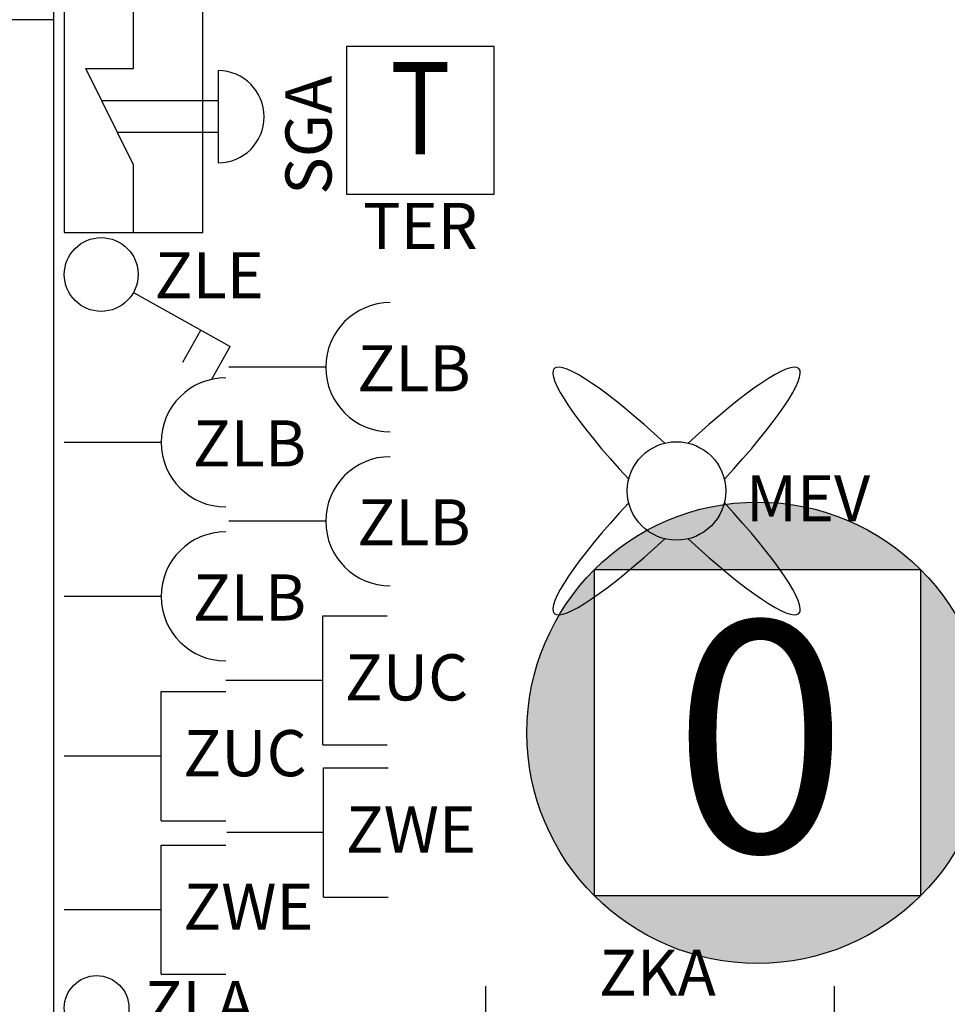
# Model space of a CAD drawing. Units: millimetres. Extents: x 1502.1 to 1549, y 792.7 to 825.9.
# Drawn here: x 1536 to 1538, y 798.5 to 800.6 of the extents above; entities that cross this region are included whole.
import ezdxf
from ezdxf.enums import TextEntityAlignment as Align

# ---------------------------------------------------------------- set-up
doc = ezdxf.new("R2010")
doc.units = ezdxf.units.MM
for name, color, linetype in [('A-Polilinee', 135, 'Continuous'), ('AA-Muri', 150, 'Continuous'), ('C-Classificazione medica', 20, 'Continuous'), ('E- Ausiliari', 6, 'Continuous'), ('E- Cablaggio Strutturato', 111, 'Continuous'), ('E- F.M.', 2, 'Continuous'), ('E- Luce Servizio', 3, 'Continuous'), ('EA- Elettrico_antincendio', 3, 'Continuous'), ('M- Circuiti Freddi', 1, 'Continuous')]:
    doc.layers.add(name, color=color, linetype=linetype)
doc.styles.add('ARIAL', font='ARIAL.TTF')
doc.styles.add('ROMANS', font='romans')
doc.styles.get("Standard").update_dxf_attribs({"font": 'txt.shx'})

# ---------------------------------------------------------------- blocks, each defined once
blk = doc.blocks.new('ZKA5')
for p, q in [((-0.378, 0.063), (-0.378, -0.063)), ((0.378, 0.063), (0.378, -0.063)), ((-0.378, 0), (0.378, 0))]:
    blk.add_line(p, q)
at = {"flags": 9}
for tag in ['YAC_ATTRIBUTE_Modello', 'YAC_BLOCK', 'YAC_BLOCKID', 'YAC_BLOCKCODE', 'YAC_NAME', 'YAC_NAMEB', 'YAC_DESCRIPTION', 'YAC_AZIENDA', 'YAC_DESCRIZIONEAZIENDA', 'YAC_NAMEU', 'YAC_DESCRIZIONEU', 'YAC_UTENTE', 'YAC_CODUTENTE', 'YAC_DESCUTENTE', 'YAC_LEVEL1', 'YAC_LEVEL2', 'YAC_LEVEL3', 'YAC_LEVEL4', 'YAC_LEVEL5', 'YAC_LEVEL1DESC', 'YAC_LEVEL2DESC', 'YAC_LEVEL3DESC', 'YAC_LEVEL4DESC', 'YAC_LEVEL5DESC', 'YAC_POSITION1', 'YAC_POSITION2', 'YAC_POSITION3', 'YAC_POSITION4', 'YAC_POSITION5', 'YAC_ATTRIBUTE_Marca', 'YAC_ATTRIBUTE_Stato', 'YAC_ATTRIBUTE_Note', 'YAC_CODICETOTALE', 'YAC_ATTRIBUTE_TIPOLOGIA', 'YAC_ATTRIBUTE_FOTO', 'YAC_ATTRIBUTE_MANUTENZIONE_A_CARICO', 'YAC_VANO_CLASSE', 'YAC_ATTRIBUTE_SITE_ID', 'YAC_ATTRIBUTE_BL_ID', 'YAC_ATTRIBUTE_FL_ID', 'YAC_ATTRIBUTE_RM_ID', 'YAC_ATTRIBUTE_X', 'YAC_ATTRIBUTE_Y', 'YAC_ATTRIBUTE_Z']:
    blk.add_attdef(tag, (0, 0), '', height=1, dxfattribs=at)
at = {"style": 'ROMANS', "flags": 8}
blk.add_attdef('YAC_ATTRIBUTE_ACRONIMO', text='', height=0.1, dxfattribs=at).set_placement((-0.0052, 0.0423), align=Align.CENTER)
blk = doc.blocks.new('MEV')
for major_axis, ratio, start_param, end_param in [((-0.2653, 0.2653), 0.152073, -1.324871, 1.324871), ((0.2653, 0.2653), 0.152073, 4.958314, 7.608056), ((-0.0755, 0.0755), 1, 3.926991, 10.210176), ((0.2653, 0.2653), 0.152073, 1.816722, 4.466464), ((-0.2653, 0.2653), 0.152073, 1.816722, 4.466464)]:
    blk.add_ellipse((0, 0), major_axis=major_axis, ratio=ratio, start_param=start_param, end_param=end_param)
at = {"flags": 9}
for tag in ['YAC_ATTRIBUTE_Modello', 'YAC_BLOCK', 'YAC_BLOCKID', 'YAC_BLOCKCODE', 'YAC_NAME', 'YAC_NAMEB', 'YAC_DESCRIPTION', 'YAC_AZIENDA', 'YAC_DESCRIZIONEAZIENDA', 'YAC_NAMEU', 'YAC_DESCRIZIONEU', 'YAC_UTENTE', 'YAC_CODUTENTE', 'YAC_DESCUTENTE', 'YAC_LEVEL1', 'YAC_LEVEL2', 'YAC_LEVEL3', 'YAC_LEVEL4', 'YAC_LEVEL5', 'YAC_LEVEL1DESC', 'YAC_LEVEL2DESC', 'YAC_LEVEL3DESC', 'YAC_LEVEL4DESC', 'YAC_LEVEL5DESC', 'YAC_POSITION1', 'YAC_POSITION2', 'YAC_POSITION3', 'YAC_POSITION4', 'YAC_POSITION5', 'YAC_ATTRIBUTE_Marca', 'YAC_ATTRIBUTE_Stato', 'YAC_ATTRIBUTE_Note', 'YAC_CODICETOTALE', 'YAC_ATTRIBUTE_FOTO', 'YAC_ATTRIBUTE_MANUTENZIONE_A_CARICO', 'YAC_VANO_CLASSE', 'YAC_ATTRIBUTE_SITE_ID', 'YAC_ATTRIBUTE_BL_ID', 'YAC_ATTRIBUTE_FL_ID', 'YAC_ATTRIBUTE_RM_ID', 'YAC_ATTRIBUTE_X', 'YAC_ATTRIBUTE_Y', 'YAC_ATTRIBUTE_Z']:
    blk.add_attdef(tag, (0, 0), '', height=1, dxfattribs=at)
at = {"style": 'ROMANS', "flags": 8}
blk.add_attdef('YAC_ATTRIBUTE_ACRONIMO', (0.1504, -0.0658), '', height=0.1, dxfattribs=at)
blk = doc.blocks.new('ZWE')
for p, q in [((0.21, 0.14), (0.35, 0.14)), ((0.21, -0.14), (0.21, 0.14)), ((0.21, 0), (0, 0)), ((0.21, -0.14), (0.35, -0.14))]:
    blk.add_line(p, q)
at = {"flags": 9}
for tag in ['YAC_ATTRIBUTE_Modello', 'YAC_BLOCK', 'YAC_BLOCKID', 'YAC_BLOCKCODE', 'YAC_NAME', 'YAC_NAMEB', 'YAC_DESCRIPTION', 'YAC_AZIENDA', 'YAC_DESCRIZIONEAZIENDA', 'YAC_NAMEU', 'YAC_DESCRIZIONEU', 'YAC_UTENTE', 'YAC_CODUTENTE', 'YAC_DESCUTENTE', 'YAC_LEVEL1', 'YAC_LEVEL2', 'YAC_LEVEL3', 'YAC_LEVEL4', 'YAC_LEVEL5', 'YAC_LEVEL1DESC', 'YAC_LEVEL2DESC', 'YAC_LEVEL3DESC', 'YAC_LEVEL4DESC', 'YAC_LEVEL5DESC', 'YAC_POSITION1', 'YAC_POSITION2', 'YAC_POSITION3', 'YAC_POSITION4', 'YAC_POSITION5', 'YAC_ATTRIBUTE_Marca', 'YAC_ATTRIBUTE_Stato', 'YAC_ATTRIBUTE_Note', 'YAC_CODICETOTALE', 'YAC_ATTRIBUTE_FOTO', 'YAC_ATTRIBUTE_MANUTENZIONE_A_CARICO', 'YAC_VANO_CLASSE', 'YAC_ATTRIBUTE_SITE_ID', 'YAC_ATTRIBUTE_BL_ID', 'YAC_ATTRIBUTE_FL_ID', 'YAC_ATTRIBUTE_RM_ID', 'YAC_ATTRIBUTE_X', 'YAC_ATTRIBUTE_Y', 'YAC_ATTRIBUTE_Z']:
    blk.add_attdef(tag, (0, 0), '', height=1, dxfattribs=at)
at = {"style": 'ROMANS', "flags": 8}
blk.add_attdef('YAC_ATTRIBUTE_ACRONIMO', (0.2579, -0.0435), '', height=0.1, dxfattribs=at)
blk = doc.blocks.new('ZUC')
for p, q in [((0.21, 0.14), (0.35, 0.14)), ((0.21, -0.14), (0.21, 0.14)), ((0.21, 0), (0, 0)), ((0.21, -0.14), (0.35, -0.14))]:
    blk.add_line(p, q)
at = {"flags": 9}
for tag in ['YAC_ATTRIBUTE_Modello', 'YAC_BLOCK', 'YAC_BLOCKID', 'YAC_BLOCKCODE', 'YAC_NAME', 'YAC_NAMEB', 'YAC_DESCRIPTION', 'YAC_AZIENDA', 'YAC_DESCRIZIONEAZIENDA', 'YAC_NAMEU', 'YAC_DESCRIZIONEU', 'YAC_UTENTE', 'YAC_CODUTENTE', 'YAC_DESCUTENTE', 'YAC_LEVEL1', 'YAC_LEVEL2', 'YAC_LEVEL3', 'YAC_LEVEL4', 'YAC_LEVEL5', 'YAC_LEVEL1DESC', 'YAC_LEVEL2DESC', 'YAC_LEVEL3DESC', 'YAC_LEVEL4DESC', 'YAC_LEVEL5DESC', 'YAC_POSITION1', 'YAC_POSITION2', 'YAC_POSITION3', 'YAC_POSITION4', 'YAC_POSITION5', 'YAC_ATTRIBUTE_Marca', 'YAC_ATTRIBUTE_Stato', 'YAC_ATTRIBUTE_Note', 'YAC_CODICETOTALE', 'YAC_ATTRIBUTE_FOTO', 'YAC_ATTRIBUTE_MANUTENZIONE_A_CARICO', 'YAC_VANO_CLASSE', 'YAC_ATTRIBUTE_SITE_ID', 'YAC_ATTRIBUTE_BL_ID', 'YAC_ATTRIBUTE_FL_ID', 'YAC_ATTRIBUTE_RM_ID', 'YAC_ATTRIBUTE_X', 'YAC_ATTRIBUTE_Y', 'YAC_ATTRIBUTE_Z']:
    blk.add_attdef(tag, (0, 0), '', height=1, dxfattribs=at)
at = {"style": 'ROMANS', "flags": 8}
blk.add_attdef('YAC_ATTRIBUTE_ACRONIMO', (0.2579, -0.0435), '', height=0.1, dxfattribs=at)
blk = doc.blocks.new('SGA')
for p, q in [((-0.1501, 0.5), (-0.1501, 0)), ((0.1499, 0.5), (-0.1501, 0.5)), ((0, 0.3554), (0, 0.5)), ((0.1499, 0), (0.1499, 0.5)), ((-0.1038, 0.3554), (0, 0.3554)), ((0, 0.1461), (-0.1038, 0.3554)), ((0.1832, 0.3507), (0.1832, 0.1507)), ((0.1832, 0.2849), (-0.0689, 0.2849)), ((0.1832, 0.2166), (-0.035, 0.2166)), ((0, 0), (0, 0.1461)), ((-0.1501, 0), (0.1499, 0))]:
    blk.add_line(p, q)
blk.add_arc((0.1832, 0.2507), 0.1, 270, 90)
at = {"style": 'ROMANS', "flags": 8}
blk.add_attdef('YAC_ATTRIBUTE_ACRONIMO', text='', height=0.1, rotation=90, dxfattribs=at).set_placement((0.4293, 0.2108), align=Align.CENTER)
at = {"flags": 9}
for tag in ['YAC_ATTRIBUTE_Modello', 'YAC_BLOCK', 'YAC_BLOCKID', 'YAC_BLOCKCODE', 'YAC_NAME', 'YAC_NAMEB', 'YAC_DESCRIPTION', 'YAC_AZIENDA', 'YAC_DESCRIZIONEAZIENDA', 'YAC_NAMEU', 'YAC_DESCRIZIONEU', 'YAC_UTENTE', 'YAC_CODUTENTE', 'YAC_DESCUTENTE', 'YAC_LEVEL1', 'YAC_LEVEL2', 'YAC_LEVEL3', 'YAC_LEVEL4', 'YAC_LEVEL5', 'YAC_LEVEL1DESC', 'YAC_LEVEL2DESC', 'YAC_LEVEL3DESC', 'YAC_LEVEL4DESC', 'YAC_LEVEL5DESC', 'YAC_POSITION1', 'YAC_POSITION2', 'YAC_POSITION3', 'YAC_POSITION4', 'YAC_POSITION5', 'YAC_ATTRIBUTE_Marca', 'YAC_ATTRIBUTE_Stato', 'YAC_ATTRIBUTE_Note', 'YAC_CODICETOTALE', 'YAC_ATTRIBUTE_FOTO', 'YAC_ATTRIBUTE_MANUTENZIONE_A_CARICO', 'YAC_VANO_CLASSE', 'YAC_ATTRIBUTE_SITE_ID', 'YAC_ATTRIBUTE_BL_ID', 'YAC_ATTRIBUTE_FL_ID', 'YAC_ATTRIBUTE_RM_ID', 'YAC_ATTRIBUTE_X', 'YAC_ATTRIBUTE_Y', 'YAC_ATTRIBUTE_Z']:
    blk.add_attdef(tag, (0, 0), '', height=1, dxfattribs=at)
blk = doc.blocks.new('ZLA')
blk.add_line((0.035, 0.0606), (0.14, 0.2425))
blk.add_circle((0, 0), 0.07)
at = {"style": 'ROMANS', "flags": 8}
blk.add_attdef('YAC_ATTRIBUTE_ACRONIMO', (0.0415, 0.1032), '', height=0.1, rotation=90, dxfattribs=at)
at = {"flags": 9}
for tag in ['YAC_ATTRIBUTE_Modello', 'YAC_BLOCK', 'YAC_BLOCKID', 'YAC_BLOCKCODE', 'YAC_NAME', 'YAC_NAMEB', 'YAC_DESCRIPTION', 'YAC_AZIENDA', 'YAC_DESCRIZIONEAZIENDA', 'YAC_NAMEU', 'YAC_DESCRIZIONEU', 'YAC_UTENTE', 'YAC_CODUTENTE', 'YAC_DESCUTENTE', 'YAC_LEVEL1', 'YAC_LEVEL2', 'YAC_LEVEL3', 'YAC_LEVEL4', 'YAC_LEVEL5', 'YAC_LEVEL1DESC', 'YAC_LEVEL2DESC', 'YAC_LEVEL3DESC', 'YAC_LEVEL4DESC', 'YAC_LEVEL5DESC', 'YAC_POSITION1', 'YAC_POSITION2', 'YAC_POSITION3', 'YAC_POSITION4', 'YAC_POSITION5', 'YAC_ATTRIBUTE_Marca', 'YAC_ATTRIBUTE_Stato', 'YAC_ATTRIBUTE_Note', 'YAC_CODICETOTALE', 'YAC_ATTRIBUTE_FOTO', 'YAC_ATTRIBUTE_MANUTENZIONE_A_CARICO', 'YAC_VANO_CLASSE', 'YAC_ATTRIBUTE_SITE_ID', 'YAC_ATTRIBUTE_BL_ID', 'YAC_ATTRIBUTE_FL_ID', 'YAC_ATTRIBUTE_RM_ID', 'YAC_ATTRIBUTE_X', 'YAC_ATTRIBUTE_Y', 'YAC_ATTRIBUTE_Z']:
    blk.add_attdef(tag, (0, 0), '', height=1, dxfattribs=at)
blk = doc.blocks.new('ZLB')
blk.add_line((0.21, 0), (0, 0))
blk.add_arc((0.35, 0), 0.14, 90, 270)
at = {"flags": 9}
for tag in ['YAC_ATTRIBUTE_Modello', 'YAC_BLOCK', 'YAC_BLOCKID', 'YAC_BLOCKCODE', 'YAC_NAME', 'YAC_NAMEB', 'YAC_DESCRIPTION', 'YAC_AZIENDA', 'YAC_DESCRIZIONEAZIENDA', 'YAC_NAMEU', 'YAC_DESCRIZIONEU', 'YAC_UTENTE', 'YAC_CODUTENTE', 'YAC_DESCUTENTE', 'YAC_LEVEL1', 'YAC_LEVEL2', 'YAC_LEVEL3', 'YAC_LEVEL4', 'YAC_LEVEL5', 'YAC_LEVEL1DESC', 'YAC_LEVEL2DESC', 'YAC_LEVEL3DESC', 'YAC_LEVEL4DESC', 'YAC_LEVEL5DESC', 'YAC_POSITION1', 'YAC_POSITION2', 'YAC_POSITION3', 'YAC_POSITION4', 'YAC_POSITION5', 'YAC_ATTRIBUTE_Marca', 'YAC_ATTRIBUTE_Stato', 'YAC_ATTRIBUTE_Note', 'YAC_CODICETOTALE', 'YAC_ATTRIBUTE_FOTO', 'YAC_ATTRIBUTE_MANUTENZIONE_A_CARICO', 'YAC_VANO_CLASSE', 'YAC_ATTRIBUTE_SITE_ID', 'YAC_ATTRIBUTE_BL_ID', 'YAC_ATTRIBUTE_FL_ID', 'YAC_ATTRIBUTE_RM_ID', 'YAC_ATTRIBUTE_X', 'YAC_ATTRIBUTE_Y', 'YAC_ATTRIBUTE_Z']:
    blk.add_attdef(tag, (0, 0), '', height=1, dxfattribs=at)
at = {"style": 'ROMANS', "flags": 8}
blk.add_attdef('YAC_ATTRIBUTE_ACRONIMO', (0.2784, -0.0523), '', height=0.1, dxfattribs=at)
blk = doc.blocks.new('ZLE')
for p, q in [((0.039, 0.0699), (0.156, 0.2794)), ((0.2258, 0.2404), (0.156, 0.2794)), ((0.1903, 0.1767), (0.1204, 0.2157))]:
    blk.add_line(p, q)
blk.add_circle((0, 0), 0.08)
at = {"style": 'ROMANS', "flags": 8}
blk.add_attdef('YAC_ATTRIBUTE_ACRONIMO', (0.0517, 0.1159), '', height=0.1, rotation=90, dxfattribs=at)
at = {"flags": 9}
for tag in ['YAC_ATTRIBUTE_Modello', 'YAC_BLOCK', 'YAC_BLOCKID', 'YAC_BLOCKCODE', 'YAC_NAME', 'YAC_NAMEB', 'YAC_DESCRIPTION', 'YAC_AZIENDA', 'YAC_DESCRIZIONEAZIENDA', 'YAC_NAMEU', 'YAC_DESCRIZIONEU', 'YAC_UTENTE', 'YAC_CODUTENTE', 'YAC_DESCUTENTE', 'YAC_LEVEL1', 'YAC_LEVEL2', 'YAC_LEVEL3', 'YAC_LEVEL4', 'YAC_LEVEL5', 'YAC_LEVEL1DESC', 'YAC_LEVEL2DESC', 'YAC_LEVEL3DESC', 'YAC_LEVEL4DESC', 'YAC_LEVEL5DESC', 'YAC_POSITION1', 'YAC_POSITION2', 'YAC_POSITION3', 'YAC_POSITION4', 'YAC_POSITION5', 'YAC_ATTRIBUTE_Marca', 'YAC_ATTRIBUTE_Stato', 'YAC_ATTRIBUTE_Note', 'YAC_CODICETOTALE', 'YAC_ATTRIBUTE_FOTO', 'YAC_ATTRIBUTE_MANUTENZIONE_A_CARICO', 'YAC_VANO_CLASSE', 'YAC_ATTRIBUTE_SITE_ID', 'YAC_ATTRIBUTE_BL_ID', 'YAC_ATTRIBUTE_FL_ID', 'YAC_ATTRIBUTE_RM_ID', 'YAC_ATTRIBUTE_X', 'YAC_ATTRIBUTE_Y', 'YAC_ATTRIBUTE_Z']:
    blk.add_attdef(tag, (0, 0), '', height=1, dxfattribs=at)
blk = doc.blocks.new('LOC_CLASS')
for points in [[(0.421, 0.423, 0.414214), (-0.2861, 0.423)], [(-0.2861, -0.2841), (-0.2861, 0.423, 0.198912), (-0.4326, 0.0695, 0.198912)], [(0.421, -0.2841, 0.198912), (0.5674, 0.0695, 0.198912), (0.421, 0.423)], [(-0.2861, -0.2841, 0.414214), (0.421, -0.2841)]]:
    blk.add_hatch(color=256).paths.add_polyline_path(points)
blk.add_lwpolyline([(-0.2861, 0.423), (0.421, 0.423), (0.421, -0.2841), (-0.2861, -0.2841)], close=True)
blk.add_circle((0.0674, 0.0695), 0.5)
at = {"style": 'ARIAL'}
blk.add_attdef('CLASSIFICAZIONE', text='', height=0.35, dxfattribs=at).set_placement((-0.0847, -0.1891), align=Align.CENTER)
blk = doc.blocks.new('TER')
for p, q in [((-0.16, 0.3201), (-0.16, 0)), ((0.16, 0.3201), (-0.16, 0.3201)), ((0.16, 0), (0.16, 0.3201)), ((-0.16, 0), (0.16, 0))]:
    blk.add_line(p, q)
at = {"style": 'ROMANS', "width": 0.8}
blk.add_text('T', height=0.2, dxfattribs=at).set_placement((0, 0.16), align=Align.MIDDLE)
at = {"flags": 9}
for tag in ['YAC_ATTRIBUTE_Modello', 'YAC_BLOCK', 'YAC_BLOCKID', 'YAC_BLOCKCODE', 'YAC_NAME', 'YAC_NAMEB', 'YAC_DESCRIPTION', 'YAC_AZIENDA', 'YAC_DESCRIZIONEAZIENDA', 'YAC_NAMEU', 'YAC_DESCRIZIONEU', 'YAC_UTENTE', 'YAC_CODUTENTE', 'YAC_DESCUTENTE', 'YAC_LEVEL1', 'YAC_LEVEL2', 'YAC_LEVEL3', 'YAC_LEVEL4', 'YAC_LEVEL5', 'YAC_LEVEL1DESC', 'YAC_LEVEL2DESC', 'YAC_LEVEL3DESC', 'YAC_LEVEL4DESC', 'YAC_LEVEL5DESC', 'YAC_POSITION1', 'YAC_POSITION2', 'YAC_POSITION3', 'YAC_POSITION4', 'YAC_POSITION5', 'YAC_ATTRIBUTE_Marca', 'YAC_ATTRIBUTE_Stato', 'YAC_ATTRIBUTE_Note', 'YAC_CODICETOTALE', 'YAC_ATTRIBUTE_FOTO', 'YAC_ATTRIBUTE_MANUTENZIONE_A_CARICO', 'YAC_VANO_CLASSE', 'YAC_ATTRIBUTE_SITE_ID', 'YAC_ATTRIBUTE_BL_ID', 'YAC_ATTRIBUTE_FL_ID', 'YAC_ATTRIBUTE_RM_ID', 'YAC_ATTRIBUTE_X', 'YAC_ATTRIBUTE_Y', 'YAC_ATTRIBUTE_Z']:
    blk.add_attdef(tag, (0, 0), '', height=1, dxfattribs=at)
at = {"style": 'ROMANS', "flags": 8}
blk.add_attdef('YAC_ATTRIBUTE_ACRONIMO', text='', height=0.1, dxfattribs=at).set_placement((0, -0.1191), align=Align.CENTER)

msp = doc.modelspace()

# ---------------------------------------------------------------- linework, layer by layer
at = {"layer": 'A-Polilinee'}
msp.add_lwpolyline([(1536.0679, 801.5693), (1536.0679, 797.4793), (1538.9679, 797.4793), (1538.9679, 801.5693)], close=True, dxfattribs=at)
at = {"layer": 'AA-Muri', "color": 150, "linetype": 'ByBlock'}
msp.add_line((1536.0679, 800.6193), (1535.9379, 800.6193), dxfattribs=at)
at = {"layer": 'AA-Muri'}
msp.add_line((1536.0679, 800.6193), (1536.0679, 797.4793), dxfattribs=at)

# ---------------------------------------------------------------- block references
at = {"layer": 'C-Classificazione medica'}
ref = msp.add_blockref('LOC_CLASS', (1537.527, 799.0041), dxfattribs=at)
ref.add_attrib('CLASSIFICAZIONE', '0', dxfattribs={"layer": '0', "height": 0.5, "rotation": 360, "style": 'ARIAL'}).set_placement((1537.6003, 798.815), align=Align.CENTER)
at = {"layer": 'E- Ausiliari'}
ref = msp.add_blockref('ZUC', (1536.4416, 799.1871), dxfattribs=at)
ref.add_attrib('YAC_ATTRIBUTE_ACRONIMO', 'ZUC', (1536.6995, 799.1436), dxfattribs={"layer": '0', "height": 0.1, "style": 'ROMANS'})
ref = msp.add_blockref('ZUC', (1536.0914, 799.0227), dxfattribs=at)
ref.add_attrib('YAC_ATTRIBUTE_ACRONIMO', 'ZUC', (1536.3493, 798.9792), dxfattribs={"layer": '0', "height": 0.1, "style": 'ROMANS'})
at = {"layer": 'E- Cablaggio Strutturato'}
ref = msp.add_blockref('ZWE', (1536.4436, 798.8573), dxfattribs=at)
ref.add_attrib('YAC_ATTRIBUTE_ACRONIMO', 'ZWE', (1536.7015, 798.8139), dxfattribs={"layer": '0', "height": 0.1, "style": 'ROMANS'})
ref = msp.add_blockref('ZWE', (1536.0914, 798.6899), dxfattribs=at)
ref.add_attrib('YAC_ATTRIBUTE_ACRONIMO', 'ZWE', (1536.3493, 798.6464), dxfattribs={"layer": '0', "height": 0.1, "style": 'ROMANS'})
at = {"layer": 'E- F.M.'}
ref = msp.add_blockref('ZLE', (1536.1714, 800.0669), dxfattribs=dict(at, rotation=270))
ref.add_attrib('YAC_ATTRIBUTE_ACRONIMO', 'ZLE', (1536.2873, 800.0152), dxfattribs={"layer": '0', "height": 0.1, "style": 'ROMANS'})
ref = msp.add_blockref('ZLB', (1536.4481, 799.8659), dxfattribs=at)
ref.add_attrib('YAC_ATTRIBUTE_ACRONIMO', 'ZLB', (1536.7265, 799.8136), dxfattribs={"layer": '0', "height": 0.1, "style": 'ROMANS'})
ref = msp.add_blockref('MEV', (1537.4187, 799.5976), dxfattribs=at)
ref.add_attrib('YAC_ATTRIBUTE_ACRONIMO', 'MEV', (1537.569, 799.5318), dxfattribs={"layer": '0', "height": 0.1, "style": 'ROMANS'})
ref = msp.add_blockref('ZLB', (1536.0914, 799.703), dxfattribs=at)
ref.add_attrib('YAC_ATTRIBUTE_ACRONIMO', 'ZLB', (1536.3698, 799.6507), dxfattribs={"layer": '0', "height": 0.1, "style": 'ROMANS'})
ref = msp.add_blockref('ZLB', (1536.4481, 799.532), dxfattribs=at)
ref.add_attrib('YAC_ATTRIBUTE_ACRONIMO', 'ZLB', (1536.7265, 799.4797), dxfattribs={"layer": '0', "height": 0.1, "style": 'ROMANS'})
ref = msp.add_blockref('ZLB', (1536.0914, 799.3691), dxfattribs=at)
ref.add_attrib('YAC_ATTRIBUTE_ACRONIMO', 'ZLB', (1536.3698, 799.3168), dxfattribs={"layer": '0', "height": 0.1, "style": 'ROMANS'})
ref = msp.add_blockref('ZLA', (1536.1614, 798.477), dxfattribs=dict(at, rotation=270))
ref.add_attrib('YAC_ATTRIBUTE_ACRONIMO', 'ZLA', (1536.2646, 798.4355), dxfattribs={"layer": '0', "height": 0.1, "style": 'ROMANS'})
at = {"layer": 'E- Luce Servizio'}
ref = msp.add_blockref('ZKA5', (1537.3825, 798.4611), dxfattribs=at)
ref.add_attrib('YAC_ATTRIBUTE_ACRONIMO', 'ZKA', dxfattribs={"layer": '0', "height": 0.1, "style": 'ROMANS'}).set_placement((1537.3773, 798.5034), align=Align.CENTER)
at = {"layer": 'EA- Elettrico_antincendio'}
ref = msp.add_blockref('SGA', (1536.2415, 800.1582), dxfattribs=at)
ref.add_attrib('YAC_ATTRIBUTE_ACRONIMO', 'SGA', dxfattribs={"layer": '0', "height": 0.1, "rotation": 90, "style": 'ROMANS'}).set_placement((1536.6708, 800.369), align=Align.CENTER)
at = {"layer": 'M- Circuiti Freddi'}
ref = msp.add_blockref('TER', (1536.8632, 800.2413), dxfattribs=at)
ref.add_attrib('YAC_ATTRIBUTE_ACRONIMO', 'TER', dxfattribs={"layer": '0', "height": 0.1, "style": 'ROMANS'}).set_placement((1536.8632, 800.1222), align=Align.CENTER)

doc.saveas('drawing.dxf')
